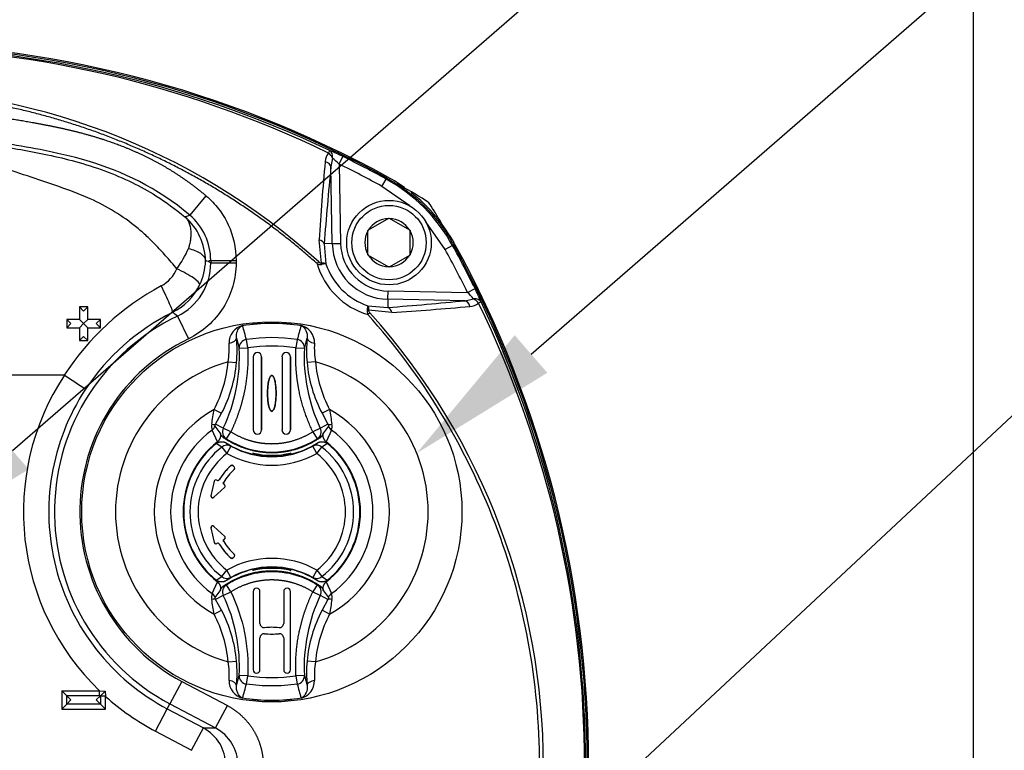
# Paper-space layout 'Sheet1' of a CAD drawing. Units: millimetres. Extents: x 0 to 210, y -3 to 297.
# Drawn here: x 149 to 164, y 130 to 141 of the extents above; entities that cross this region are included whole.
import ezdxf
from ezdxf import colors
from ezdxf.entities.mleader import LeaderData, LeaderLine
from ezdxf.enums import TextEntityAlignment as Align
from ezdxf.math import Vec2, Vec3

# ---------------------------------------------------------------- set-up
doc = ezdxf.new("R2010")
doc.units = ezdxf.units.MM
doc.layers.add('A4A5N0DS00', color=7, linetype='Continuous')
doc.layers.add('Default', color=7, linetype='Continuous')
doc.styles.add('SEACAD_Arial', font='arial.ttf')
doc.dimstyles.new('ISO-InstDr', dxfattribs={"dimtxt": 2.24, "dimasz": 3.136, "dimexe": 1.12, "dimexo": 1.12, "dimgap": 0.56, "dimtad": 1, "dimdec": 0, "dimlfac": 8, "dimzin": 0, "dimdsep": 46, "dimtxsty": 'SEACAD_Arial', "dimblk1": '_SE_FILLED', "dimblk2": '_SE_FILLED', "dimsah": 1, "dimcen": 1.12, "dimadec": 0, "dimazin": 0, "dimtfac": 0.5, "dimtofl": 0, "dimtmove": 0, "dimatfit": 3, "dimfxl": 1, "dimtzin": 0, "dimarcsym": 0})

# ---------------------------------------------------------------- blocks, each defined once
blk = doc.blocks.new('SE3')
at = {"layer": 'A4A5N0DS00', "color": 7, "linetype": 'Continuous'}
for p, q in [((153.776, 139.207), (153.752, 139.081)), ((153.875, 139.116), (153.93, 139.228)), ((153.772, 137.941), (153.752, 139.081)), ((153.875, 139.116), (153.895, 137.943)), ((154.507, 138.787), (154.567, 138.896)), ((154.567, 138.896), (154.581, 138.909)), ((154.92, 138.499), (154.507, 138.787)), ((151.903, 138.649), (151.662, 138.362)), ((151.591, 138.338), (151.662, 138.362)), ((154.605, 138.313), (154.304, 138.139)), ((154.605, 138.313), (154.611, 138.316)), ((154.611, 138.316), (154.617, 138.313)), ((154.917, 138.139), (154.617, 138.313)), ((155.442, 137.852), (155.154, 138.264)), ((154.298, 138.136), (154.304, 138.139)), ((154.298, 138.129), (154.298, 138.136)), ((154.298, 137.782), (154.298, 138.129)), ((154.917, 138.139), (154.923, 138.136)), ((154.923, 138.136), (154.923, 138.129)), ((154.923, 137.782), (154.923, 138.129)), ((153.612, 137.652), (153.576, 137.997)), ((153.772, 137.941), (153.652, 137.939)), ((153.652, 137.939), (153.677, 137.643)), ((153.772, 137.941), (153.895, 137.943)), ((155.552, 137.912), (155.442, 137.852)), ((155.564, 137.926), (155.552, 137.912)), ((151.973, 137.693), (152.348, 137.693)), ((151.973, 137.693), (151.973, 137.655)), ((152.348, 137.693), (152.348, 137.655)), ((154.298, 137.775), (154.298, 137.782)), ((154.304, 137.772), (154.298, 137.775)), ((154.304, 137.772), (154.605, 137.598)), ((154.617, 137.598), (154.917, 137.772)), ((154.923, 137.775), (154.917, 137.772)), ((154.923, 137.782), (154.923, 137.775)), ((151.973, 137.655), (152.348, 137.655)), ((153.547, 137.644), (153.572, 137.672)), ((154.611, 137.595), (154.605, 137.598)), ((154.617, 137.598), (154.611, 137.595)), ((155.772, 137.219), (155.884, 137.274)), ((154.596, 137.116), (154.594, 136.996)), ((154.596, 137.116), (154.598, 137.24)), ((155.737, 137.096), (154.596, 137.116)), ((154.598, 137.24), (155.772, 137.219)), ((155.737, 137.096), (155.863, 137.121)), ((150.155, 137.006), (150.03, 137.006)), ((150.093, 136.943), (150.03, 137.006)), ((150.03, 137.006), (150.03, 136.818)), ((150.093, 136.943), (150.155, 137.006)), ((150.155, 136.818), (150.155, 137.006)), ((154.299, 137.021), (154.594, 136.996)), ((154.653, 136.92), (154.307, 136.957)), ((150.03, 136.818), (149.843, 136.818)), ((149.905, 136.756), (149.843, 136.818)), ((149.843, 136.818), (149.843, 136.693)), ((150.093, 136.756), (150.03, 136.818)), ((150.093, 136.756), (150.155, 136.818)), ((150.343, 136.818), (150.155, 136.818)), ((150.28, 136.756), (150.343, 136.818)), ((150.343, 136.693), (150.343, 136.818)), ((151.479, 136.868), (151.642, 136.53)), ((154.327, 136.917), (154.299, 136.891)), ((149.905, 136.756), (149.843, 136.693)), ((149.843, 136.693), (150.03, 136.693)), ((150.093, 136.756), (150.03, 136.693)), ((150.03, 136.693), (150.03, 136.506)), ((150.093, 136.756), (150.155, 136.693)), ((150.155, 136.693), (150.343, 136.693)), ((150.155, 136.506), (150.155, 136.693)), ((150.28, 136.756), (150.343, 136.693)), ((152.444, 136.73), (152.445, 136.726)), ((153.31, 136.73), (153.309, 136.726)), ((150.093, 136.568), (150.03, 136.506)), ((150.093, 136.568), (150.155, 136.506)), ((152.353, 136.542), (152.395, 136.392)), ((152.52, 136.399), (152.501, 136.521)), ((153.252, 136.521), (153.234, 136.399)), ((153.359, 136.392), (153.401, 136.542)), ((150.03, 136.506), (150.155, 136.506)), ((152.395, 136.392), (152.52, 136.399)), ((153.234, 136.399), (153.359, 136.392)), ((152.6, 136.264), (152.601, 136.264)), ((152.6, 136.264), (152.6, 135.184)), ((152.601, 136.264), (152.601, 135.184)), ((152.726, 135.184), (152.726, 136.264)), ((152.726, 136.264), (152.726, 136.264)), ((152.726, 136.264), (152.726, 135.184)), ((153.028, 136.264), (153.028, 135.184)), ((153.028, 136.264), (153.028, 135.184)), ((153.028, 136.264), (153.028, 136.264)), ((153.153, 135.184), (153.153, 136.264)), ((153.153, 136.264), (153.153, 136.264)), ((153.153, 136.264), (153.153, 135.184)), ((152.231, 136.192), (152.355, 136.181)), ((153.523, 136.192), (153.398, 136.181)), ((149.806, 135.992), (145.195, 135.992)), ((152.024, 135.486), (152.134, 135.429)), ((152.045, 135.27), (152.134, 135.429)), ((152.877, 135.46), (152.877, 135.46)), ((153.73, 135.486), (153.62, 135.429)), ((153.62, 135.429), (153.708, 135.27)), ((152.114, 135.139), (152.039, 135.238)), ((152.159, 135.211), (152.045, 135.27)), ((152.271, 135.157), (152.159, 135.211)), ((153.595, 135.211), (153.483, 135.157)), ((153.708, 135.27), (153.595, 135.211)), ((153.715, 135.238), (153.64, 135.139)), ((152.071, 135.007), (151.992, 135.179)), ((152.164, 135.068), (152.204, 135.052)), ((152.204, 135.052), (152.271, 135.157)), ((152.6, 135.184), (152.601, 135.184)), ((152.726, 135.184), (152.726, 135.184)), ((153.028, 135.184), (153.028, 135.184)), ((153.153, 135.184), (153.153, 135.184)), ((153.483, 135.157), (153.55, 135.052)), ((153.55, 135.052), (153.59, 135.068)), ((153.762, 135.179), (153.683, 135.007)), ((152.136, 134.929), (152.054, 134.982)), ((152.136, 134.929), (152.21, 134.834)), ((152.205, 134.989), (152.271, 134.943)), ((152.271, 134.943), (152.21, 134.834)), ((153.483, 134.943), (153.549, 134.989)), ((153.544, 134.834), (153.483, 134.943)), ((153.544, 134.834), (153.618, 134.929)), ((153.699, 134.982), (153.618, 134.929)), ((152.599, 134.838), (152.596, 134.842)), ((152.596, 134.842), (152.596, 134.824)), ((153.155, 134.838), (153.158, 134.842)), ((153.155, 134.838), (153.155, 134.823)), ((153.158, 134.824), (153.158, 134.842)), ((152.271, 134.654), (152.271, 134.654)), ((152.323, 134.632), (152.307, 134.651)), ((152.307, 134.651), (152.307, 134.651)), ((152.307, 134.651), (152.323, 134.632)), ((152.323, 134.632), (152.323, 134.632)), ((152.32, 134.597), (152.32, 134.597)), ((152.024, 134.425), (151.977, 134.21)), ((152.025, 134.424), (151.977, 134.21)), ((152.019, 134.187), (152.18, 134.335)), ((152.019, 134.187), (152.18, 134.335)), ((152.025, 134.424), (152.024, 134.425)), ((152.065, 134.439), (152.061, 134.441)), ((152.065, 134.439), (152.061, 134.441)), ((152.061, 134.441), (152.061, 134.441)), ((152.065, 134.439), (152.065, 134.439)), ((152.099, 134.447), (152.099, 134.448)), ((152.164, 134.411), (152.164, 134.411)), ((152.176, 134.375), (152.173, 134.377)), ((152.173, 134.377), (152.173, 134.377)), ((152.173, 134.377), (152.176, 134.375)), ((152.176, 134.375), (152.176, 134.375)), ((152.18, 134.335), (152.18, 134.335)), ((151.977, 134.21), (151.977, 134.21)), ((152.019, 134.187), (152.019, 134.187)), ((152.18, 133.608), (152.019, 133.756)), ((152.019, 133.756), (152.019, 133.756)), ((152.18, 133.608), (152.019, 133.756)), ((151.977, 133.732), (151.977, 133.732)), ((151.977, 133.732), (152.024, 133.518)), ((151.977, 133.732), (152.025, 133.518)), ((152.18, 133.608), (152.18, 133.608)), ((152.024, 133.518), (152.025, 133.518)), ((152.061, 133.502), (152.065, 133.504)), ((152.061, 133.502), (152.065, 133.504)), ((152.061, 133.502), (152.061, 133.502)), ((152.065, 133.504), (152.065, 133.504)), ((152.098, 133.495), (152.098, 133.495)), ((152.164, 133.531), (152.164, 133.531)), ((152.173, 133.566), (152.176, 133.568)), ((152.176, 133.568), (152.173, 133.566)), ((152.173, 133.566), (152.173, 133.566)), ((152.176, 133.568), (152.176, 133.568)), ((152.307, 133.292), (152.323, 133.311)), ((152.323, 133.311), (152.307, 133.292)), ((152.32, 133.346), (152.32, 133.346)), ((152.323, 133.311), (152.323, 133.311)), ((152.271, 133.289), (152.271, 133.289)), ((152.307, 133.292), (152.307, 133.292)), ((152.136, 133.013), (152.21, 133.109)), ((152.271, 133), (152.21, 133.109)), ((152.596, 133.119), (152.596, 133.101)), ((152.599, 133.105), (152.596, 133.101)), ((153.155, 133.12), (153.155, 133.105)), ((153.155, 133.105), (153.158, 133.101)), ((153.158, 133.101), (153.158, 133.119)), ((153.544, 133.109), (153.483, 133)), ((153.544, 133.109), (153.618, 133.013)), ((151.992, 132.763), (152.071, 132.935)), ((152.054, 132.96), (152.136, 133.013)), ((152.164, 132.875), (152.204, 132.891)), ((152.271, 132.786), (152.204, 132.891)), ((152.271, 133), (152.205, 132.954)), ((153.549, 132.954), (153.483, 133)), ((153.55, 132.891), (153.483, 132.786)), ((153.55, 132.891), (153.59, 132.875)), ((153.618, 133.013), (153.699, 132.96)), ((153.683, 132.935), (153.762, 132.763)), ((152.039, 132.704), (152.114, 132.804)), ((152.159, 132.732), (152.045, 132.673)), ((152.159, 132.732), (152.271, 132.786)), ((152.6, 132.79), (152.6, 131.635)), ((152.6, 132.79), (152.601, 132.79)), ((152.601, 132.79), (152.601, 131.635)), ((152.701, 132.32), (152.701, 132.79)), ((152.701, 132.79), (152.701, 132.79)), ((152.701, 132.32), (152.701, 132.79)), ((153.053, 132.79), (153.053, 132.32)), ((153.053, 132.79), (153.053, 132.79)), ((153.053, 132.79), (153.053, 132.32)), ((153.153, 131.635), (153.153, 132.79)), ((153.153, 132.79), (153.153, 132.79)), ((153.153, 131.635), (153.153, 132.79)), ((153.483, 132.786), (153.595, 132.732)), ((153.708, 132.673), (153.595, 132.732)), ((153.64, 132.804), (153.715, 132.704)), ((152.134, 132.514), (152.045, 132.673)), ((153.708, 132.673), (153.62, 132.514)), ((152.024, 132.456), (152.134, 132.514)), ((153.73, 132.456), (153.62, 132.514)), ((152.701, 132.32), (152.701, 132.32)), ((153.053, 132.32), (153.053, 132.32)), ((152.77, 132.257), (152.77, 132.257)), ((152.77, 132.168), (152.77, 132.168)), ((152.984, 132.257), (152.984, 132.257)), ((152.984, 132.168), (152.984, 132.168)), ((152.701, 132.105), (152.701, 132.105)), ((152.701, 131.635), (152.701, 132.105)), ((152.701, 131.635), (152.701, 132.105)), ((153.053, 132.105), (153.053, 132.105)), ((153.053, 132.105), (153.053, 131.635)), ((153.053, 132.105), (153.053, 131.635)), ((152.231, 131.751), (152.355, 131.762)), ((153.523, 131.751), (153.398, 131.762)), ((152.6, 131.635), (152.601, 131.635)), ((152.701, 131.635), (152.701, 131.635)), ((153.053, 131.635), (153.053, 131.635)), ((153.153, 131.635), (153.153, 131.635)), ((151.545, 131.462), (151.369, 131.131)), ((151.545, 131.462), (152.219, 131.104)), ((152.353, 131.401), (152.395, 131.551)), ((152.52, 131.544), (152.395, 131.551)), ((152.501, 131.422), (152.52, 131.544)), ((153.359, 131.551), (153.234, 131.544)), ((153.234, 131.544), (153.252, 131.422)), ((153.359, 131.551), (153.401, 131.401)), ((149.768, 131.324), (149.768, 131.05)), ((149.768, 131.324), (149.843, 131.249)), ((149.768, 131.324), (150.328, 131.324)), ((150.328, 131.249), (150.328, 131.324)), ((150.328, 131.324), (150.41, 131.317)), ((150.41, 131.317), (150.417, 131.241)), ((149.843, 131.125), (149.768, 131.05)), ((149.843, 131.125), (149.843, 131.249)), ((150.328, 131.249), (149.843, 131.249)), ((149.843, 131.249), (149.905, 131.187)), ((149.843, 131.125), (149.905, 131.187)), ((150.342, 131.125), (149.843, 131.125)), ((150.342, 131.249), (150.28, 131.187)), ((150.342, 131.125), (150.28, 131.187)), ((150.342, 131.249), (150.328, 131.249)), ((150.342, 131.241), (150.342, 131.249)), ((150.417, 131.241), (150.342, 131.241)), ((150.342, 131.241), (150.342, 131.125)), ((150.342, 131.125), (150.417, 131.05)), ((150.417, 131.05), (150.417, 131.241)), ((151.33, 131.056), (151.369, 131.131)), ((151.369, 131.131), (152.043, 130.773)), ((152.444, 131.213), (152.445, 131.217)), ((153.31, 131.213), (153.309, 131.217)), ((149.768, 131.05), (150.417, 131.05)), ((151.154, 130.725), (151.33, 131.056)), ((151.33, 131.056), (151.864, 130.773)), ((152.043, 130.773), (152.219, 131.104)), ((151.154, 130.725), (151.688, 130.442)), ((151.688, 130.442), (151.864, 130.773)), ((151.864, 130.773), (152.043, 130.773))]:
    blk.add_line(p, q, dxfattribs=at)
for centre, radius in [((154.611, 137.955), 0.625), ((154.611, 137.955), 0.55), ((152.877, 133.971), 2.813)]:
    blk.add_circle(centre, radius, dxfattribs=at)
for centre, radius, start, end in [((146.877, 124.909), 16, 61.1564, 118.8436), ((146.877, 124.914), 15.976, 61.1666, 118.8334), ((146.877, 124.886), 15.978, 64.5892, 115.4108), ((146.877, 125.154), 15.695, 64.1663, 115.8337), ((146.877, 130.227), 10.013, 48.0349, 131.9651), ((153.873, 139.146), 0.207, 139.2153, 177.9104), ((152.494, 136.346), 3.22, 63.5082, 67.3638), ((201.59, 134.837), 48.118, 174.8538, 176.2346), ((152.732, 137.978), 1.613, 44.8973, 49.6643), ((146.877, 124.914), 15.958, 61.1889, 63.7688), ((197.655, 134.658), 44.125, 174.247, 175.7362), ((146.877, 124.914), 15.833, 61.1889, 63.7688), ((153.364, 136.708), 2.497, 28.8125, 61.1875), ((153.39, 136.734), 2.5, 54.4884, 61.1564), ((146.877, 124.914), 15.977, 58.8054, 60.5558), ((153.39, 136.734), 2.5, 28.8436, 51.7836), ((155.023, 138.367), 0.25, 31.1946, 58.8054), ((141.569, 130.221), 15.977, 30.0262, 31.1946), ((151.013, 137.67), 0.883, 0.8635, 49.0853), ((151.099, 137.694), 0.874, 359.9853, 49.9307), ((154.611, 137.955), 0.358, 90.9417, 149.0583), ((154.611, 137.955), 0.357, 30.9417, 89.0583), ((154.611, 137.955), 0.357, 150.9417, 209.0583), ((154.611, 137.955), 0.358, 330.9417, 29.0583), ((150.111, 138.549), 1.678, 324.2278, 336.0453), ((154.611, 137.955), 0.839, 181, 269), ((154.611, 137.955), 0.716, 181, 269), ((141.569, 130.221), 15.833, 26.2312, 28.8111), ((141.569, 130.221), 15.958, 26.2312, 28.8111), ((141.569, 130.221), 15.976, 331.1666, 28.8334), ((141.564, 130.221), 16, 331.1564, 28.8436), ((151.005, 137.716), 0.892, 334.6486, 357.6742), ((151.289, 129.338), 8.364, 85.5504, 85.8381), ((158.432, 123.811), 15.311, 114.9488, 115.0931), ((143.74, 124.539), 15.486, 57.8821, 58.0346), ((154.611, 137.955), 0.357, 210.9417, 269.0583), ((154.611, 137.955), 0.358, 270.9417, 329.0583), ((150.991, 137.775), 0.523, 298.4514, 336.721), ((151.1, 137.655), 0.874, 295.7373, 0.0265), ((153.598, 137.75), 0.119, 244.4823, 279.487), ((154.611, 137.955), 1.109, 196.3364, 253.6636), ((154.611, 137.955), 0.985, 198.4625, 251.5375), ((153.087, 133.872), 3.906, 118.2031, 147.1303), ((151.017, 137.711), 0.879, 296.4046, 334.6891), ((152.964, 135.821), 3.262, 22.6609, 26.467), ((151.314, 180.997), 44.123, 274.2637, 275.753), ((154.647, 136.089), 1.595, 40.3083, 45.1301), ((154.406, 136.943), 0.119, 170.513, 205.5177), ((151.493, 184.934), 48.117, 273.7653, 275.1463), ((155.801, 137.217), 0.207, 272.0786, 310.7957), ((141.81, 130.221), 15.695, 334.1663, 25.8337), ((141.542, 130.221), 15.978, 334.5892, 25.4108), ((152.877, 133.971), 3.216, 115.7638, 242.0471), ((152.862, 133.98), 3.282, 116.2996, 146.6529), ((145.255, 128.891), 10.118, 52.0335, 52.5451), ((146.882, 130.221), 10.013, 318.0349, 41.9651), ((152.509, 136.474), 0.264, 104.1921, 181.3213), ((152.877, 133.968), 2.792, 81.0926, 98.9074), ((90.837, 119.487), 63.974, 15.44205, 15.63227), ((214.917, 119.487), 63.974, 164.36773, 164.55795), ((153.246, 136.474), 0.263, 358.5848, 75.9018), ((152.877, 133.971), 2.841, 115.7638, 242.0471), ((150.435, 136.35), 1.928, 354.9772, 5.723), ((152.877, 133.968), 2.581, 81.6368, 98.3632), ((155.32, 136.35), 1.929, 174.2785, 185.0213), ((149.954, 136.265), 2.444, 334.4594, 2.9873), ((151.075, 136.388), 1.172, 350.3796, 3.894), ((155.8, 136.265), 2.444, 177.0128, 205.5405), ((154.679, 136.388), 1.173, 176.1086, 189.6178), ((152.663, 136.264), 0.0628, 0, 180), ((152.663, 136.264), 0.0628, 0, 180), ((153.09, 136.264), 0.0628, 0, 180), ((153.09, 136.264), 0.0628, 0, 180), ((152.877, 133.971), 2.313, 106.217, 253.783), ((150.357, 136.361), 2.006, 332.3135, 354.8557), ((155.396, 136.361), 2.006, 185.1443, 207.6865), ((152.877, 133.971), 2.313, 286.217, 73.783), ((152.877, 133.971), 3.675, 146.6464, 226.0897), ((116.12, 84.812), 61.271, 56.29545, 56.6459), ((152.877, 133.971), 3.3, 146.6664, 242.0471), ((152.877, 133.971), 1.739, 119.3893, 240.6107), ((32.401, 154.885), 121.185, 350.6842, 350.78875), ((273.353, 154.885), 121.185, 189.21125, 189.3158), ((152.877, 133.971), 1.739, 299.3893, 60.6107), ((152.17, 135.232), 0.185, 168.7765, 196.5327), ((153.829, 135.28), 0.121, 200.1895, 236.3355), ((153.584, 135.232), 0.185, 343.4673, 11.2235), ((152.877, 133.971), 1.497, 126.2217, 233.7783), ((152.663, 135.184), 0.0628, 180, 0), ((152.663, 135.184), 0.0628, 180, 0), ((153.09, 135.184), 0.0628, 180, 0), ((153.09, 135.184), 0.0628, 180, 0), ((152.877, 133.971), 1.497, 306.2217, 53.7783), ((152.877, 133.971), 1.312, 127.877, 232.123), ((152.877, 133.971), 1.303, 129.1267, 230.8733), ((152.877, 133.971), 1.211, 127.708, 232.292), ((152.214, 134.837), 0.121, 61.7312, 129.919), ((152.877, 136.103), 1.248, 237.3501, 302.6499), ((152.877, 136.034), 1.242, 237.2583, 256.9158), ((152.877, 136.034), 1.248, 240.942, 299.058), ((152.877, 136.034), 1.242, 283.0842, 302.7417), ((153.54, 134.837), 0.121, 50.0923, 118.2576), ((152.877, 133.971), 1.211, 307.708, 52.292), ((152.877, 133.971), 1.312, 307.877, 52.123), ((152.877, 133.971), 1.303, 309.1267, 50.8733), ((152.877, 133.971), 1.09, 127.708, 232.292), ((152.877, 136.034), 1.373, 240.942, 299.058), ((152.877, 136.034), 1.225, 256.7237, 283.2763), ((152.877, 136.034), 1.242, 256.9158, 258.3911), ((152.903, 136.181), 1.378, 257.2572, 258.4418), ((155.093, 136.838), 3.179, 219.1286, 219.3214), ((150.155, 137.848), 3.911, 309.1954, 309.3625), ((152.877, 136.034), 1.234, 258.7254, 281.2746), ((155.598, 137.848), 3.911, 230.6375, 230.8046), ((150.661, 136.838), 3.179, 320.6786, 320.8733), ((152.877, 136.034), 1.228, 281.7468, 283.0835), ((152.877, 136.034), 1.242, 281.6089, 283.0842), ((152.877, 133.971), 1.09, 307.708, 52.292), ((152.877, 133.971), 0.913, 131.611, 148.5456), ((152.877, 133.971), 0.912, 131.6139, 148.5482), ((152.877, 133.971), 0.837, 131.6579, 148.3099), ((152.877, 133.971), 0.837, 131.6607, 148.3131), ((152.049, 134.419), 0.025, 60.0679, 167.5841), ((152.163, 134.353), 0.025, 312.5679, 60.0841), ((152.002, 134.205), 0.025, 270.0115, 312.5894), ((152.163, 133.589), 0.025, 0.0027, 47.4283), ((152.049, 133.524), 0.025, 192.4155, 269.9987), ((152.049, 133.524), 0.025, 270.0014, 299.9258), ((152.877, 133.971), 0.913, 211.4544, 228.389), ((152.877, 133.971), 0.912, 211.4518, 228.3861), ((152.877, 133.971), 0.837, 211.6901, 228.3421), ((152.877, 133.971), 0.837, 211.6869, 228.3393), ((152.163, 133.589), 0.025, 299.9177, 359.9971), ((152.877, 131.909), 1.373, 60.942, 119.058), ((152.877, 131.909), 1.242, 103.0842, 122.7417), ((152.877, 131.909), 1.248, 60.942, 119.058), ((152.877, 131.909), 1.225, 76.7237, 103.2763), ((152.877, 131.909), 1.242, 101.6089, 103.0842), ((152.903, 131.761), 1.378, 101.5582, 102.7428), ((150.155, 130.095), 3.911, 50.6375, 50.8046), ((155.093, 131.105), 3.179, 140.6786, 140.8714), ((152.877, 131.909), 1.234, 78.7254, 101.2746), ((155.598, 130.095), 3.911, 129.1954, 129.3625), ((150.661, 131.105), 3.179, 39.1267, 39.3214), ((152.877, 131.909), 1.242, 76.9158, 78.3911), ((152.877, 131.909), 1.228, 76.9165, 78.2532), ((152.877, 131.909), 1.242, 57.2583, 76.9158), ((152.214, 133.106), 0.121, 230.0923, 298.2576), ((153.54, 133.106), 0.121, 241.7312, 309.919), ((152.17, 132.711), 0.185, 163.4673, 191.2235), ((151.925, 132.662), 0.121, 20.1895, 56.3355), ((149.953, 131.678), 2.445, 357.0155, 25.5378), ((152.651, 132.79), 0.0503, 0, 180), ((152.651, 132.79), 0.0503, 0, 180), ((153.103, 132.79), 0.0503, 0, 180), ((153.103, 132.79), 0.0502, 0, 180), ((155.801, 131.678), 2.445, 154.4623, 182.9844), ((153.584, 132.711), 0.185, 348.7765, 16.5327), ((32.401, 113.058), 121.185, 9.21125, 9.3158), ((273.353, 113.058), 121.185, 170.6842, 170.78875), ((150.357, 131.582), 2.006, 5.1443, 27.6865), ((155.396, 131.582), 2.006, 152.3135, 174.8557), ((152.764, 132.32), 0.0628, 179.9998, 276.0707), ((152.764, 132.32), 0.0628, 179.9998, 276.0706), ((152.99, 132.32), 0.0628, 264.1386, 0), ((152.99, 132.32), 0.0628, 264.1386, 0), ((152.764, 132.105), 0.0628, 84.1391, 180), ((152.764, 132.105), 0.0628, 84.1391, 180), ((152.877, 131.218), 1.044, 84.1386, 95.8488), ((152.877, 131.218), 1.044, 84.1386, 95.8488), ((152.877, 133.207), 1.045, 264.1391, 275.8598), ((152.877, 133.207), 1.045, 264.1391, 275.8598), ((152.99, 132.105), 0.0628, 0, 95.8609), ((152.99, 132.105), 0.0628, 0, 95.8609), ((151.075, 131.555), 1.173, 356.1086, 9.6178), ((150.434, 131.593), 1.929, 354.2785, 5.0213), ((155.319, 131.593), 1.928, 174.9772, 185.723), ((154.679, 131.555), 1.172, 170.3796, 183.894), ((152.651, 131.635), 0.0503, 180, 0), ((152.651, 131.635), 0.0502, 180, 0), ((153.103, 131.635), 0.0503, 180, 0), ((153.103, 131.635), 0.0502, 180, 0), ((152.508, 131.469), 0.263, 178.5848, 255.9018), ((90.837, 148.456), 63.974, 344.36773, 344.55795), ((214.917, 148.456), 63.974, 195.44205, 195.63227), ((153.245, 131.469), 0.264, 284.1921, 1.3213), ((152.877, 133.971), 3.675, 227.9792, 242.0471), ((152.877, 133.975), 2.792, 261.0926, 278.9074), ((151.57, 130.221), 0.625, 298.0483, 61.9517), ((151.753, 130.221), 0.623, 297.6957, 62.3044)]:
    blk.add_arc(centre, radius, start, end, dxfattribs=at)
for centre, major_axis, ratio, start_param, end_param in [((153.679, 139.205), (0.054, 0.113), 0.009004, -0.833322, -0.052362), ((153.679, 139.205), (-0.0903, 0.0864), 0.654329, 4.12896, 4.918918), ((153.679, 139.205), (0.047, 0.116), 0.749132, 5.021045, 6.204096), ((153.628, 139.079), (0.124, -0.013), 0.64159, 0.18245, 1.324261), ((153.528, 137.936), (0.125, -0.009), 0.546628, 0.166976, 1.215096), ((151.472, 137.493), (0.338, -0.161), 0.180385, 0.041476, 1.656587), ((153.587, 137.624), (-0.0111, 0.0615), 0.512862, 4.782223, 5.091963), ((151.241, 137.258), (0.166, -0.336), 0.066986, 0.034985, 1.705333), ((155.734, 136.972), (-0.013, 0.124), 0.64159, 4.958924, 6.100735), ((155.861, 137.024), (0.116, 0.047), 0.749132, 0.07909, 1.262141), ((155.861, 137.024), (-0.0864, 0.0903), 0.654329, 4.50586, 5.295818), ((154.279, 136.931), (0.0615, -0.0111), 0.512862, 1.191222, 1.500963), ((154.592, 136.872), (-0.009, 0.125), 0.546628, 5.068089, 6.116209), ((155.861, 137.024), (0.113, 0.054), 0.009004, 0.052362, 0.833322), ((152.52, 136.399), (0.121, 0.033), 0.990675, 1.45459, 2.928719), ((153.234, 136.399), (0.121, -0.033), 0.990675, 0.212874, 1.687003), ((153.525, 136.531), (-0.124, 0.013), 0.520525, 0.028931, 1.493964), ((151.941, 135.337), (0.108, -0.062), 0.360499, 5.357079, 6.153862), ((151.921, 135.277), (0.124, 0.012), 0.954505, 5.23212, 5.860764), ((152.271, 135.157), (0.043, 0.118), 0.992799, 1.471834, 2.917585), ((153.483, 135.157), (0.043, -0.118), 0.992799, 0.224008, 1.669758), ((153.813, 135.337), (-0.108, -0.062), 0.360499, 0.129323, 0.926107), ((152.303, 134.616), (-0.0252, 0.0018), 0.999704, 2.379278, 3.908196), ((152.303, 134.616), (-0.0252, 0.0018), 0.999704, 2.379325, 3.908196), ((152.049, 134.419), (0.0101, -0.0229), 0.999565, 2.203686, 4.079499), ((152.077, 134.461), (-0.0062, 0.0244), 0.999704, 2.375246, 3.906385), ((152.077, 134.461), (-0.0062, 0.0244), 0.999704, 2.375247, 3.906433), ((152.163, 134.353), (-0.0249, -0.0028), 0.999565, 2.203686, 4.079499), ((152.002, 134.205), (0.0125, 0.0217), 0.99832, 1.876712, 4.406474), ((152.002, 133.738), (0.0125, -0.0217), 0.99832, 1.876712, 4.406474), ((152.163, 133.589), (-0.0249, 0.0028), 0.999565, 2.203686, 4.079499), ((152.049, 133.524), (0.0101, 0.0229), 0.999565, 2.203686, 4.079499), ((152.077, 133.482), (-0.0062, -0.0244), 0.999704, 2.374662, 3.905855), ((152.077, 133.482), (-0.0062, -0.0244), 0.999704, 2.374617, 3.905857), ((152.303, 133.327), (-0.0251, -0.0019), 0.999704, 2.374248, 3.903213), ((152.303, 133.327), (-0.0251, -0.0019), 0.999704, 2.374249, 3.903167), ((152.271, 132.786), (-0.043, 0.118), 0.992799, 0.224008, 1.669758), ((153.483, 132.786), (-0.043, -0.118), 0.992799, 1.471834, 2.917585), ((153.833, 132.666), (-0.124, -0.012), 0.954505, 5.23212, 5.860764), ((151.941, 132.606), (0.108, 0.062), 0.360499, 0.129323, 0.926107), ((153.813, 132.606), (-0.108, 0.062), 0.360499, 5.357079, 6.153862), ((152.229, 131.411), (0.124, -0.013), 0.520525, 0.028931, 1.493964), ((152.52, 131.544), (-0.121, 0.033), 0.990675, 0.212874, 1.687003), ((153.234, 131.544), (-0.121, -0.033), 0.990675, 1.45459, 2.928719)]:
    blk.add_ellipse(centre, major_axis=major_axis, ratio=ratio, start_param=start_param, end_param=end_param, dxfattribs=at)
for points, degree, knots in [([(153.547, 137.644), (152.304, 138.755), (150.766, 139.401), (149.228, 140.047), (147.566, 140.16), (145.892, 140.274), (144.278, 139.842), (142.665, 139.411), (141.282, 138.48)], 2, [0, 0, 0, 0.25, 0.25, 0.5, 0.5, 0.75, 0.75, 1, 1, 1]), ([(141.282, 138.48), (141.582, 138.644), (141.897, 138.793), (142.209, 138.94), (142.541, 139.074), (142.856, 139.201), (143.19, 139.315), (143.519, 139.427), (143.86, 139.523), (144.55, 139.717), (145.215, 139.825), (145.566, 139.882), (145.908, 139.916), (146.251, 139.95), (146.593, 139.962), (146.75, 139.967), (146.908, 139.968), (147.147, 139.969), (147.389, 139.959), (147.682, 139.948), (147.987, 139.92), (148.305, 139.891), (148.677, 139.839), (149.028, 139.79), (149.362, 139.729), (149.553, 139.694), (149.702, 139.663), (149.887, 139.623), (150.041, 139.583), (150.404, 139.487), (150.708, 139.365), (151.041, 139.23), (151.334, 139.056), (151.633, 138.877), (151.903, 138.649)], 2, [0, 0, 0, 0.0625, 0.0625, 0.125, 0.125, 0.1875, 0.1875, 0.25, 0.25, 0.375, 0.375, 0.4375, 0.4375, 0.5, 0.5, 0.528571, 0.528571, 0.571429, 0.571429, 0.625, 0.625, 0.6875, 0.6875, 0.75, 0.75, 0.78125, 0.78125, 0.8125, 0.8125, 0.875, 0.875, 0.9375, 0.9375, 1, 1, 1]), ([(151.662, 138.362), (151.178, 138.77), (150.446, 139.112), (149.499, 139.328), (148.889, 139.431), (148.266, 139.52), (147.519, 139.589), (146.622, 139.604), (145.596, 139.521), (144.476, 139.315), (143.102, 138.922), (142.067, 138.481), (141.478, 138.16), (141.462, 138.151)], 3, [0, 0, 0, 0, 0.185416, 0.266517, 0.331398, 0.396279, 0.47738, 0.574701, 0.672023, 0.769344, 0.866665, 0.996427, 1, 1, 1, 1]), ([(139.376, 136.52), (139.451, 136.593), (139.595, 136.734), (139.817, 136.931), (140.034, 137.113), (140.247, 137.281), (140.455, 137.436), (140.707, 137.613), (141.007, 137.809), (141.478, 138.09), (142.079, 138.404), (142.819, 138.725), (143.576, 138.995), (144.273, 139.195), (144.799, 139.316), (145.198, 139.393), (145.545, 139.449), (145.947, 139.5), (146.35, 139.535), (146.762, 139.553), (147.177, 139.552), (147.586, 139.534), (147.985, 139.5), (148.509, 139.439), (149.036, 139.357), (149.567, 139.256), (149.984, 139.158), (150.405, 139.026), (150.803, 138.856), (151.205, 138.636), (151.451, 138.446), (151.591, 138.338)], 3, [0, 0, 0, 0, 0.023182, 0.045397, 0.066675, 0.08704, 0.106513, 0.125112, 0.156204, 0.187443, 0.248781, 0.30954, 0.370132, 0.430898, 0.473977, 0.492351, 0.523179, 0.554065, 0.585016, 0.616107, 0.647367, 0.678195, 0.708793, 0.739131, 0.798945, 0.829535, 0.861602, 0.895805, 0.929328, 0.959776, 1, 1, 1, 1]), ([(151.472, 137.568), (151.417, 137.633), (151.313, 137.755), (151.16, 137.921), (151.019, 138.06), (150.824, 138.23), (150.555, 138.419), (150.224, 138.597), (149.845, 138.745), (149.438, 138.884), (149.017, 139.022), (148.695, 139.141), (148.46, 139.239), (148.294, 139.307), (148.147, 139.36), (148.017, 139.397), (147.798, 139.451), (147.496, 139.499), (147.093, 139.525), (146.685, 139.52), (146.354, 139.488), (146.096, 139.441), (145.913, 139.395), (145.722, 139.329), (145.513, 139.239), (145.269, 139.126), (145.009, 139.015), (144.731, 138.905), (144.387, 138.783), (144.011, 138.653), (143.617, 138.506), (143.254, 138.351), (142.885, 138.177), (142.405, 137.927), (141.813, 137.571), (141.212, 137.144), (140.703, 136.737), (140.29, 136.377), (140.032, 136.121), (139.904, 135.994)], 3, [0, 0, 0, 0, 0.019177, 0.036273, 0.051318, 0.064367, 0.095293, 0.126107, 0.149518, 0.187213, 0.2234, 0.250232, 0.26648, 0.28398, 0.294211, 0.305297, 0.317264, 0.349431, 0.378921, 0.408505, 0.439518, 0.455723, 0.472025, 0.486246, 0.506652, 0.528698, 0.550556, 0.572402, 0.597031, 0.633435, 0.662146, 0.691823, 0.722521, 0.754285, 0.813839, 0.877883, 0.91897, 0.959594, 1, 1, 1, 1]), ([(154.581, 138.909), (154.892, 138.738), (155.144, 138.486), (155.393, 138.236), (155.564, 137.926)], 2, [0, 0, 0, 0.5, 0.5, 1, 1, 1]), ([(151.903, 138.649), (151.973, 138.59), (152.098, 138.46), (152.288, 138.146), (152.348, 137.876), (152.348, 137.693)], 3, [0, 0, 0, 0, 0.25, 0.5, 1, 1, 1, 1]), ([(151.644, 137.867), (151.647, 137.876), (151.653, 137.894), (151.662, 137.921), (151.669, 137.95), (151.675, 137.982), (151.679, 138.014), (151.683, 138.048), (151.684, 138.081), (151.684, 138.115), (151.68, 138.151), (151.674, 138.186), (151.666, 138.218), (151.656, 138.245), (151.645, 138.267), (151.634, 138.285), (151.624, 138.3), (151.615, 138.312), (151.607, 138.322), (151.601, 138.329), (151.596, 138.333), (151.593, 138.336), (151.592, 138.337), (151.591, 138.338)], 3, [0, 0, 0, 0, 0.041215, 0.085815, 0.134125, 0.186607, 0.242733, 0.30204, 0.364535, 0.430358, 0.499264, 0.581381, 0.655581, 0.722039, 0.780953, 0.832506, 0.876874, 0.914218, 0.944686, 0.968404, 0.985478, 0.995988, 1, 1, 1, 1]), ([(151.644, 137.867), (151.677, 137.861), (151.709, 137.852), (151.77, 137.828), (151.798, 137.814), (151.844, 137.78), (151.862, 137.762), (151.888, 137.723), (151.894, 137.703), (151.896, 137.683)], 3, [0, 0, 0, 0, 0.25, 0.25, 0.5, 0.5, 0.75, 0.75, 1, 1, 1, 1]), ([(152.348, 137.655), (152.348, 137.537), (152.315, 137.307), (152.123, 136.875), (151.854, 136.633), (151.642, 136.53)], 3, [0, 0, 0, 0, 0.25, 0.5, 1, 1, 1, 1]), ([(153.572, 137.672), (153.576, 137.668), (153.583, 137.662), (153.593, 137.656), (153.601, 137.653), (153.607, 137.651), (153.61, 137.652), (153.612, 137.652)], 3, [0, 0, 0, 0, 0.339543, 0.587234, 0.742957, 0.878362, 1, 1, 1, 1]), ([(153.677, 137.643), (153.676, 137.644), (153.674, 137.644), (153.671, 137.644), (153.666, 137.643), (153.661, 137.643), (153.655, 137.642), (153.649, 137.641), (153.643, 137.639), (153.637, 137.638), (153.63, 137.637), (153.624, 137.635), (153.62, 137.634), (153.618, 137.634)], 3, [0, 0, 0, 0, 0.113673, 0.222792, 0.327358, 0.427372, 0.522833, 0.613742, 0.700097, 0.781901, 0.859152, 0.931851, 1, 1, 1, 1]), ([(154.289, 136.962), (154.29, 136.965), (154.292, 136.972), (154.294, 136.982), (154.296, 136.992), (154.298, 137.002), (154.299, 137.01), (154.3, 137.017), (154.299, 137.02), (154.299, 137.021)], 3, [0, 0, 0, 0, 0.109155, 0.229545, 0.36117, 0.504031, 0.658124, 0.823447, 1, 1, 1, 1]), ([(154.299, 137.021), (154.303, 137.017), (154.307, 137.009), (154.31, 136.986), (154.31, 136.972), (154.307, 136.957)], 3, [0, 0, 0, 0, 0.5, 0.5, 1, 1, 1, 1]), ([(154.307, 136.957), (154.307, 136.955), (154.307, 136.953), (154.307, 136.949), (154.308, 136.945), (154.311, 136.938), (154.317, 136.928), (154.324, 136.921), (154.327, 136.917)], 3, [0, 0, 0, 0, 0.084466, 0.175062, 0.274458, 0.384686, 0.645362, 1, 1, 1, 1]), ([(154.299, 123.551), (154.503, 123.779), (154.892, 124.257), (155.399, 125.013), (155.834, 125.81), (156.198, 126.648), (156.485, 127.524), (156.689, 128.41), (156.812, 129.31), (156.868, 130.531), (156.724, 132.072), (156.234, 133.817), (155.418, 135.479), (154.701, 136.442), (154.299, 136.891)], 3, [0, 0, 0, 0, 0.0625, 0.125, 0.1875, 0.25, 0.3125, 0.375, 0.4375, 0.5, 0.625, 0.75, 0.875, 1, 1, 1, 1]), ([(152.353, 136.542), (152.349, 136.581), (152.359, 136.63), (152.382, 136.674), (152.396, 136.693), (152.407, 136.705), (152.421, 136.716), (152.433, 136.724), (152.445, 136.726)], 3, [0, 0, 0, 0, 0.458333, 0.625, 0.729167, 0.8125, 0.875, 1, 1, 1, 1]), ([(153.309, 136.726), (153.321, 136.724), (153.337, 136.714), (153.354, 136.697), (153.369, 136.677), (153.386, 136.647), (153.401, 136.604), (153.403, 136.563), (153.401, 136.542)], 3, [0, 0, 0, 0, 0.125, 0.25, 0.375, 0.5, 0.75, 1, 1, 1, 1]), ([(152.245, 136.468), (152.272, 136.471), (152.333, 136.492), (152.354, 136.528), (152.353, 136.542)], 3, [0, 0, 0, 0, 0.496572, 1, 1, 1, 1]), ([(152.52, 136.399), (152.536, 136.077), (152.473, 135.763), (152.442, 135.607), (152.391, 135.454), (152.34, 135.301), (152.271, 135.157)], 2, [0, 0, 0, 0.5, 0.5, 0.75, 0.75, 1, 1, 1]), ([(153.483, 135.157), (153.343, 135.448), (153.281, 135.761), (153.249, 135.918), (153.238, 136.078), (153.226, 136.239), (153.234, 136.399)], 2, [0, 0, 0, 0.5, 0.5, 0.75, 0.75, 1, 1, 1]), ([(152.877, 135.46), (152.862, 135.463), (152.849, 135.485), (152.837, 135.517), (152.828, 135.554), (152.82, 135.6), (152.815, 135.658), (152.814, 135.724), (152.815, 135.791), (152.82, 135.849), (152.828, 135.895), (152.837, 135.932), (152.849, 135.964), (152.862, 135.986), (152.877, 135.988)], 3, [0, 0, 0, 0, 0.072917, 0.125, 0.1875, 0.270833, 0.375, 0.5, 0.625, 0.729167, 0.8125, 0.875, 0.927083, 1, 1, 1, 1]), ([(152.877, 135.988), (152.843, 135.988), (152.823, 135.865), (152.814, 135.807), (152.814, 135.724), (152.814, 135.643), (152.823, 135.584), (152.843, 135.461), (152.877, 135.46)], 2, [0, 0, 0, 0.25, 0.25, 0.5, 0.5, 0.75, 0.75, 1, 1, 1]), ([(152.877, 135.988), (152.892, 135.986), (152.905, 135.964), (152.916, 135.931), (152.926, 135.895), (152.933, 135.849), (152.939, 135.791), (152.94, 135.724), (152.939, 135.658), (152.933, 135.599), (152.926, 135.553), (152.916, 135.517), (152.904, 135.484), (152.892, 135.463), (152.877, 135.46)], 3, [0, 0, 0, 0, 0.072914, 0.124997, 0.187497, 0.270831, 0.374998, 0.499998, 0.624999, 0.729166, 0.812499, 0.875, 0.927083, 1, 1, 1, 1]), ([(152.877, 135.46), (152.911, 135.461), (152.931, 135.584), (152.94, 135.642), (152.94, 135.724), (152.94, 135.806), (152.931, 135.864), (152.911, 135.988), (152.877, 135.988)], 2, [0, 0, 0, 0.25, 0.25, 0.5, 0.5, 0.75, 0.75, 1, 1, 1]), ([(152.114, 135.139), (152.123, 135.103), (152.112, 135.067), (152.1, 135.03), (152.071, 135.007)], 2, [0, 0, 0, 0.5, 0.5, 1, 1, 1]), ([(152.164, 135.068), (152.146, 135.08), (152.133, 135.099), (152.12, 135.117), (152.114, 135.139)], 2, [0, 0, 0, 0.5, 0.5, 1, 1, 1]), ([(153.59, 135.068), (153.433, 134.959), (153.251, 134.901), (153.068, 134.844), (152.878, 134.844), (152.688, 134.844), (152.504, 134.902), (152.32, 134.959), (152.164, 135.068)], 2, [0, 0, 0, 0.25, 0.25, 0.5, 0.5, 0.75, 0.75, 1, 1, 1]), ([(152.271, 135.157), (152.407, 135.07), (152.56, 135.025), (152.637, 135.003), (152.717, 134.991), (152.797, 134.98), (152.877, 134.98), (153.037, 134.98), (153.192, 135.025), (153.347, 135.07), (153.483, 135.157)], 2, [0, 0, 0, 0.25, 0.25, 0.375, 0.375, 0.5, 0.5, 0.75, 0.75, 1, 1, 1]), ([(153.64, 135.139), (153.634, 135.118), (153.621, 135.099), (153.608, 135.081), (153.59, 135.068)], 2, [0, 0, 0, 0.5, 0.5, 1, 1, 1]), ([(153.683, 135.007), (153.654, 135.029), (153.642, 135.066), (153.63, 135.102), (153.64, 135.139)], 2, [0, 0, 0, 0.5, 0.5, 1, 1, 1]), ([(152.054, 134.982), (152.085, 135.007), (152.128, 135.009), (152.17, 135.011), (152.205, 134.989)], 2, [0, 0, 0, 0.5, 0.5, 1, 1, 1]), ([(153.549, 134.989), (153.583, 135.011), (153.626, 135.009), (153.668, 135.008), (153.699, 134.982)], 2, [0, 0, 0, 0.5, 0.5, 1, 1, 1]), ([(152.271, 134.654), (152.278, 134.66), (152.289, 134.66), (152.3, 134.659), (152.307, 134.651)], 2, [0, 0, 0, 0.5, 0.5, 1, 1, 1]), ([(152.307, 134.651), (152.3, 134.659), (152.289, 134.66), (152.279, 134.66), (152.271, 134.654)], 2, [0, 0, 0, 0.5, 0.5, 1, 1, 1]), ([(152.164, 134.411), (152.159, 134.403), (152.162, 134.392), (152.164, 134.382), (152.173, 134.377)], 2, [0, 0, 0, 0.5, 0.5, 1, 1, 1]), ([(152.173, 134.377), (152.164, 134.382), (152.162, 134.392), (152.159, 134.402), (152.164, 134.411)], 2, [0, 0, 0, 0.5, 0.5, 1, 1, 1]), ([(152.173, 133.566), (152.164, 133.561), (152.162, 133.551), (152.159, 133.54), (152.164, 133.531)], 2, [0, 0, 0, 0.5, 0.5, 1, 1, 1]), ([(152.164, 133.531), (152.159, 133.54), (152.162, 133.551), (152.164, 133.561), (152.173, 133.566)], 2, [0, 0, 0, 0.5, 0.5, 1, 1, 1]), ([(152.307, 133.292), (152.3, 133.284), (152.289, 133.283), (152.278, 133.282), (152.271, 133.289)], 2, [0, 0, 0, 0.5, 0.5, 1, 1, 1]), ([(152.271, 133.289), (152.279, 133.282), (152.289, 133.283), (152.3, 133.284), (152.307, 133.292)], 2, [0, 0, 0, 0.5, 0.5, 1, 1, 1]), ([(152.164, 132.875), (152.321, 132.984), (152.503, 133.041), (152.686, 133.099), (152.876, 133.099), (153.066, 133.099), (153.25, 133.041), (153.434, 132.983), (153.59, 132.875)], 2, [0, 0, 0, 0.25, 0.25, 0.5, 0.5, 0.75, 0.75, 1, 1, 1]), ([(152.204, 132.891), (152.287, 132.944), (152.378, 132.988), (152.602, 133.065), (152.739, 133.088), (153.014, 133.088), (153.152, 133.065), (153.376, 132.988), (153.466, 132.944), (153.55, 132.891)], 3, [0, 0, 0, 0, 0.20979, 0.20979, 0.5, 0.5, 0.79021, 0.79021, 1, 1, 1, 1]), ([(152.205, 132.954), (152.171, 132.932), (152.128, 132.933), (152.086, 132.935), (152.054, 132.96)], 2, [0, 0, 0, 0.5, 0.5, 1, 1, 1]), ([(152.071, 132.935), (152.099, 132.913), (152.112, 132.877), (152.124, 132.841), (152.114, 132.804)], 2, [0, 0, 0, 0.5, 0.5, 1, 1, 1]), ([(152.114, 132.804), (152.12, 132.825), (152.132, 132.844), (152.145, 132.862), (152.164, 132.875)], 2, [0, 0, 0, 0.5, 0.5, 1, 1, 1]), ([(153.483, 132.786), (153.347, 132.873), (153.193, 132.918), (153.117, 132.94), (153.037, 132.951), (152.957, 132.963), (152.877, 132.963), (152.716, 132.963), (152.562, 132.918), (152.407, 132.873), (152.271, 132.786)], 2, [0, 0, 0, 0.25, 0.25, 0.375, 0.375, 0.5, 0.5, 0.75, 0.75, 1, 1, 1]), ([(153.699, 132.96), (153.669, 132.935), (153.626, 132.933), (153.584, 132.931), (153.549, 132.954)], 2, [0, 0, 0, 0.5, 0.5, 1, 1, 1]), ([(153.59, 132.875), (153.608, 132.862), (153.621, 132.844), (153.634, 132.826), (153.64, 132.804)], 2, [0, 0, 0, 0.5, 0.5, 1, 1, 1]), ([(153.64, 132.804), (153.63, 132.84), (153.642, 132.876), (153.654, 132.913), (153.683, 132.935)], 2, [0, 0, 0, 0.5, 0.5, 1, 1, 1]), ([(153.234, 131.544), (153.217, 131.866), (153.28, 132.179), (153.312, 132.336), (153.363, 132.489), (153.414, 132.642), (153.483, 132.786)], 2, [0, 0, 0, 0.5, 0.5, 0.75, 0.75, 1, 1, 1]), ([(153.252, 131.422), (153.128, 131.403), (153.002, 131.394), (152.751, 131.394), (152.626, 131.403), (152.501, 131.422)], 3, [0, 0, 0, 0, 0.5, 0.5, 1, 1, 1, 1]), ([(153.509, 131.475), (153.482, 131.471), (153.421, 131.451), (153.399, 131.415), (153.401, 131.401)], 3, [0, 0, 0, 0, 0.496572, 1, 1, 1, 1]), ([(150.342, 131.249), (150.343, 131.25), (150.343, 131.25), (150.345, 131.251), (150.347, 131.253), (150.35, 131.256), (150.353, 131.26), (150.358, 131.264), (150.362, 131.269), (150.368, 131.275), (150.377, 131.284), (150.389, 131.295), (150.4, 131.307), (150.408, 131.315), (150.41, 131.317)], 3, [0, 0, 0, 0, 0.047117, 0.098494, 0.154428, 0.214992, 0.280097, 0.349565, 0.423192, 0.500824, 0.597089, 0.750726, 0.918825, 1, 1, 1, 1]), ([(152.445, 131.217), (152.433, 131.219), (152.417, 131.229), (152.399, 131.246), (152.384, 131.265), (152.368, 131.295), (152.353, 131.339), (152.351, 131.379), (152.353, 131.401)], 3, [0, 0, 0, 0, 0.125, 0.25, 0.375, 0.5, 0.75, 1, 1, 1, 1]), ([(153.401, 131.401), (153.405, 131.361), (153.395, 131.313), (153.372, 131.269), (153.358, 131.25), (153.347, 131.238), (153.333, 131.226), (153.321, 131.219), (153.309, 131.217)], 3, [0, 0, 0, 0, 0.458333, 0.625, 0.729167, 0.8125, 0.875, 1, 1, 1, 1]), ([(152.219, 131.104), (152.339, 131.04), (152.438, 130.946), (152.537, 130.852), (152.607, 130.736), (152.677, 130.62), (152.714, 130.489), (152.75, 130.357), (152.75, 130.221), (152.75, 130.086), (152.714, 129.954), (152.677, 129.822), (152.607, 129.706), (152.538, 129.591), (152.438, 129.497), (152.339, 129.402), (152.219, 129.339)], 2, [0, 0, 0, 0.125, 0.125, 0.25, 0.25, 0.375, 0.375, 0.5, 0.5, 0.625, 0.625, 0.75, 0.75, 0.875, 0.875, 1, 1, 1])]:
    blk.add_open_spline(points, degree=degree, knots=knots, dxfattribs=at)
for points in [[(153.677, 137.643), (153.669, 137.652), (153.645, 137.655), (153.612, 137.652)], [(152.444, 136.73), (152.73, 136.775), (153.024, 136.775), (153.31, 136.73)], [(153.234, 136.399), (152.997, 136.433), (152.756, 136.433), (152.52, 136.399)], [(152.024, 135.486), (152.138, 135.706), (152.209, 135.946), (152.231, 136.192)], [(153.523, 136.192), (153.545, 135.946), (153.615, 135.706), (153.73, 135.486)], [(152.039, 135.238), (152.037, 135.244), (152.039, 135.257), (152.045, 135.27)], [(153.708, 135.27), (153.715, 135.257), (153.717, 135.244), (153.715, 135.238)], [(152.271, 132.786), (152.364, 132.593), (152.499, 132.188), (152.531, 131.757), (152.52, 131.544)], [(152.045, 132.673), (152.039, 132.685), (152.037, 132.699), (152.039, 132.704)], [(153.715, 132.704), (153.717, 132.699), (153.715, 132.685), (153.708, 132.673)], [(152.231, 131.751), (152.209, 131.997), (152.138, 132.237), (152.024, 132.456)], [(153.73, 132.456), (153.615, 132.237), (153.545, 131.997), (153.523, 131.751)], [(152.52, 131.544), (152.756, 131.509), (152.997, 131.509), (153.234, 131.544)], [(153.31, 131.213), (153.024, 131.168), (152.73, 131.168), (152.444, 131.213)]]:
    blk.add_open_spline(points, degree=3, dxfattribs=at)
for points, weights in [([(151.977, 134.21), (151.974, 134.194), (151.984, 134.18), (152.002, 134.18)], [1, 0.751274757043, 0.751274757043, 1]), ([(152.019, 133.756), (151.997, 133.776), (151.971, 133.761), (151.977, 133.732)], [1, 0.534110736249, 0.534110736249, 1])]:
    blk.add_rational_spline(points, weights, degree=3, dxfattribs=at)
blk = doc.blocks.new('DMBLK313')
at = {"layer": 'Default', "linetype": 'Continuous'}
for points in [[(139.596, 156.742), (136.46, 156.22), (139.596, 155.697)], [(160.124, 156.742), (160.124, 155.697), (163.26, 156.22)]]:
    blk.add_hatch(color=7, dxfattribs=at).paths.add_polyline_path(points)
at = {"layer": 'Default', "color": 7, "linetype": 'Continuous'}
for p, q in [((136.46, 104.189), (136.46, 157.34)), ((163.26, 120.509), (163.26, 157.34)), ((163.26, 156.22), (136.46, 156.22))]:
    blk.add_line(p, q, dxfattribs=at)
at = {"layer": 'Default', "color": 7, "linetype": 'Continuous', "style": 'SEACAD_Arial'}
for s, p in [('214', (146.232, 161.708)), ('(', (144.09, 159.02)), (')', (154.608, 159.02)), ('8.44"', (146.232, 159.02))]:
    blk.add_text(s, height=2.24, dxfattribs=at).set_placement(p, align=Align.TOP_LEFT)
blk = doc.blocks.new('_SE_FILLED')
at = {"color": 0}
blk.add_line((0, 0), (-1, 0), dxfattribs=at)
blk.add_solid([(0, 0), (-1, -0.1665), (-1, 0.1665), (0, 0)], dxfattribs=at)

psp = doc.layouts.new('Sheet1')

# ---------------------------------------------------------------- block references
at = {"layer": 'Default'}
psp.add_blockref('SE3', (0, 0), dxfattribs=at)

# ---------------------------------------------------------------- dimensions: what is measured, and where the dimension line sits
at = {"layer": 'Default', "color": 7, "linetype": 'Continuous'}
dim = psp.add_linear_dim(base=(136.46, 156.22), p1=(163.26, 65.947), p2=(136.46, 103.069), text='\\A1;<>', dimstyle='ISO-InstDr', override={"dimpost": '\\X'}, dxfattribs=at)
dim.commit()
dim.dimension.update_dxf_attribs({"geometry": 'DMBLK313', "text_midpoint": (149.86, 156.22), "dimtype": 160})

# ---------------------------------------------------------------- leaders
ml = psp.add_multileader_mtext('Standard', dxfattribs=at)
ml.set_content('{\\pxsm0.9;\\fArial|b0||i0||c0|p34;\\W1.;PANTALLA DE VISUALIZACIÓN\\P}', color=256)
ml.set_leader_properties()
ml.build(insert=Vec2(0, 0))
ml.multileader.update_dxf_attribs({"dogleg_length": 2.622, "arrow_head_size": 2.24})
ctx = ml.context
ctx.base_point, ctx.char_height, ctx.arrow_head_size, ctx.landing_gap_size = Vec3(169.895, 150.702), 1.6, 2.24, 0.56
notes = []
notes.append((ctx, [(0, (1, 1, 0), (167.272, 150.702), (1, 0), 2.622, [(0, [(147.346, 133.411)], 0, [])])]))
ctx.mtext.insert = Vec3(170.455, 151.516)
ml = psp.add_multileader_mtext('Standard', dxfattribs=at)
ml.set_content('{\\pxsm0.9;\\fArial|b0||i0||c0|p34;\\W1.;SELECTOR ABIERTO/\\PCERRADO\\P}', color=256)
ml.set_leader_properties()
ml.build(insert=Vec2(0, 0))
ml.multileader.update_dxf_attribs({"dogleg_length": 2.511, "arrow_head_size": 2.24})
ctx = ml.context
ctx.base_point, ctx.char_height, ctx.arrow_head_size, ctx.landing_gap_size = Vec3(169.661, 145.373), 1.6, 2.24, 0.56
notes.append((ctx, [(0, (1, 1, 0), (167.15, 145.373), (1, 0), 2.511, [(0, [(155.021, 134.838)], 0, [])])]))
ctx.mtext.insert = Vec3(170.221, 146.187)
ml = psp.add_multileader_mtext('Standard', dxfattribs=at)
ml.set_content('{\\pxsm0.9;\\fArial|b0||i0||c0|p34;\\W1.;SELECTOR LOCAL/\\PSTOP/REMOTO\\P}', color=256)
ml.set_leader_properties()
ml.build(insert=Vec2(0, 0))
ml.multileader.update_dxf_attribs({"dogleg_length": 1.914, "arrow_head_size": 2.24})
ctx = ml.context
ctx.base_point, ctx.char_height, ctx.arrow_head_size, ctx.landing_gap_size = Vec3(169.233, 138.65), 1.6, 2.24, 0.56
notes.append((ctx, [(0, (1, 1, 0), (167.319, 138.65), (1, 0), 1.914, [(0, [(155.068, 127.212)], 0, [])])]))
ctx.mtext.insert = Vec3(169.793, 139.463)
for ctx, leaders in notes:
    for number, flags, end, landing, length, lines in leaders:
        leader = LeaderData()
        leader.index, (leader.has_last_leader_line, leader.has_dogleg_vector, leader.attachment_direction) = number, flags
        leader.last_leader_point, leader.dogleg_vector, leader.dogleg_length = Vec3(end), Vec3(landing), length
        for number, points, colour, breaks in lines:
            line = LeaderLine()
            line.index, line.vertices, line.color, line.breaks = number, Vec3.list(points), colors.encode_raw_color(colour), breaks
            leader.lines.append(line)
        ctx.leaders.append(leader)

doc.saveas('drawing.dxf')
